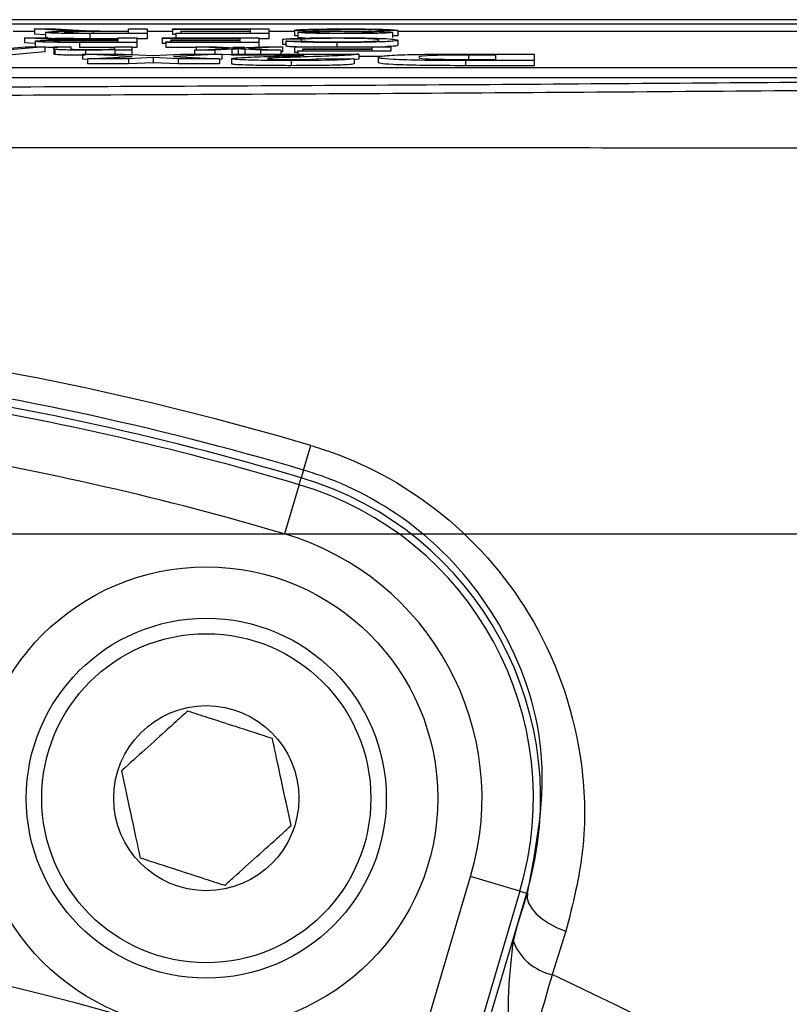
# Model space of a CAD drawing. Units: millimetres. Extents: x -5 to 599, y -5 to 425.
# Drawn here: x 494 to 501, y 318 to 327 of the extents above; entities that cross this region are included whole.
import ezdxf

# ---------------------------------------------------------------- set-up
doc = ezdxf.new("R2010")
doc.units = ezdxf.units.MM
doc.header["$PDSIZE"] = -1
doc.layers.add('DIMENSIONS', color=7, linetype='Continuous')
doc.styles.add('SLDTEXTSTYLE1', font='GOTHIC.TTF', dxfattribs={"width": 0.913})
doc.dimstyles.new('SLDDIMSTYLE0', dxfattribs={"dimtxt": 3.704167, "dimasz": 4.7625, "dimexe": 0, "dimexo": 0.0625, "dimgap": 0.926042, "dimtad": 1, "dimdec": 1, "dimlfac": 2, "dimrnd": 1e-09, "dimzin": 4, "dimdsep": 46, "dimtxsty": 'SLDTEXTSTYLE1', "dimsah": 1, "dimcen": 0.09, "dimadec": 0, "dimazin": 1, "dimtfac": 1, "dimtdec": 1, "dimtofl": 0, "dimtmove": 0, "dimatfit": 3, "dimfxl": 1, "dimfrac": 2, "dimtolj": 1, "dimtzin": 12, "dimarcsym": 0})

# ---------------------------------------------------------------- blocks, each defined once
blk = doc.blocks.new('_D')
at = {"layer": 'Defpoints', "color": 0}
for p in [(392.2614, 322.08), (392.2614, 267.08), (542.8754, 267.08)]:
    blk.add_point(p, dxfattribs=at)
at = {"layer": 'DIMENSIONS', "color": 0, "lineweight": -2}
for p, q in [((392.3239, 322.08), (542.8754, 322.08)), ((542.8754, 317.3175), (542.8754, 271.8425)), ((392.3239, 267.08), (542.8754, 267.08))]:
    blk.add_line(p, q, dxfattribs=at)
at = {"layer": 'DIMENSIONS', "color": 0}
for points in [[(543.6692, 317.3175), (542.0817, 317.3175), (542.8754, 322.08)], [(542.0817, 271.8425), (543.6692, 271.8425), (542.8754, 267.08)]]:
    blk.add_solid(points, dxfattribs=at)
at = {"layer": 'DIMENSIONS', "color": 0, "insert": (537.1488, 294.9736), "char_height": 3.704167, "attachment_point": 2, "rotation": 90, "style": 'SLDTEXTSTYLE1'}
blk.add_mtext('\\A1;110.0 [4.33]', dxfattribs=at)

msp = doc.modelspace()

# ---------------------------------------------------------------- linework, layer by layer
at = {"color": 0, "linetype": 'Continuous', "lineweight": 25}
for p, q in [((504.5709, 327.08), (471.4019, 327.08)), ((504.5703, 327.08), (471.4025, 327.08)), ((472.9864, 327.0397), (502.9864, 327.0397)), ((493.9126, 326.9776), (493.7019, 326.99)), ((493.7019, 326.99), (493.9095, 326.99)), ((493.7019, 326.99), (493.7019, 326.94)), ((493.9095, 326.99), (494.0695, 326.9805)), ((494.6139, 326.9699), (494.6139, 326.99)), ((494.6139, 326.99), (494.795, 326.99)), ((494.795, 326.99), (494.795, 326.9451)), ((495.0419, 326.9848), (495.0419, 326.99)), ((495.0419, 326.99), (495.9803, 326.99)), ((495.7992, 326.9848), (495.0419, 326.9848)), ((495.0419, 326.9848), (495.0419, 326.9348)), ((495.7992, 326.9693), (495.7992, 326.9848)), ((495.9803, 326.99), (495.9803, 326.9451)), ((493.7019, 326.9653), (493.4943, 326.9653)), ((493.8138, 326.8912), (493.6032, 326.9036)), ((493.6032, 326.9036), (493.8108, 326.9036)), ((493.6032, 326.9036), (493.6032, 326.8536)), ((493.8072, 326.9338), (493.7019, 326.94)), ((493.8072, 326.9572), (493.8072, 326.9073)), ((493.8314, 326.9025), (493.8072, 326.9073)), ((493.8108, 326.9036), (493.9708, 326.8941)), ((494.2311, 326.9503), (494.6139, 326.9503)), ((494.795, 326.9451), (494.2378, 326.9451)), ((494.2378, 326.9451), (494.2378, 326.8952)), ((494.5151, 326.8952), (494.2378, 326.8952)), ((494.6139, 326.9647), (494.2699, 326.9647)), ((494.2699, 326.9647), (494.2699, 326.9503)), ((494.4284, 326.9699), (494.6139, 326.9699)), ((494.5151, 326.8835), (494.5151, 326.9036)), ((494.5151, 326.9036), (494.6962, 326.9036)), ((494.6139, 326.9503), (494.6139, 326.9647)), ((494.6962, 326.9036), (494.6962, 326.8588)), ((494.795, 326.8952), (494.6962, 326.8952)), ((495.0419, 326.9653), (494.795, 326.9653)), ((494.795, 326.9451), (494.795, 326.8952)), ((494.9431, 326.8984), (494.9431, 326.9036)), ((494.9431, 326.9036), (495.8816, 326.9036)), ((495.7005, 326.8984), (494.9431, 326.8984)), ((494.9431, 326.8984), (494.9431, 326.8484)), ((495.0748, 326.9348), (495.0419, 326.9348)), ((495.0748, 326.9451), (495.0748, 326.9503)), ((495.0748, 326.9503), (495.7992, 326.9503)), ((495.9803, 326.9451), (495.0748, 326.9451)), ((495.0748, 326.9451), (495.0748, 326.9036)), ((495.1242, 326.9641), (495.1242, 326.9693)), ((495.1242, 326.9693), (495.7992, 326.9693)), ((495.7992, 326.9641), (495.1242, 326.9641)), ((495.1242, 326.9641), (495.1242, 326.9503)), ((495.7005, 326.8829), (495.7005, 326.8984)), ((495.7992, 326.9503), (495.7992, 326.9641)), ((495.8816, 326.9036), (495.8816, 326.8588)), ((495.9803, 326.8952), (495.8816, 326.8952)), ((496.2273, 326.9653), (495.9803, 326.9653)), ((495.9803, 326.9451), (495.9803, 326.8952)), ((496.2932, 326.8877), (496.1121, 326.8892)), ((496.1121, 326.8892), (496.1121, 326.8393)), ((496.2273, 326.9772), (496.2273, 326.9273)), ((496.2602, 326.9578), (496.2602, 326.9078)), ((496.2602, 326.9578), (496.4413, 326.9578)), ((496.2932, 326.8877), (496.2932, 326.8723)), ((497.2316, 326.9745), (497.0505, 326.9745)), ((497.1822, 326.9568), (497.1822, 326.9069)), ((497.2316, 326.9245), (497.1822, 326.9245)), ((497.2316, 326.9745), (497.2316, 326.9245)), ((502.4242, 326.9653), (497.2316, 326.9653)), ((493.8017, 326.8172), (493.2919, 326.7724)), ((493.4635, 326.8034), (493.6096, 326.8172)), ((493.7084, 326.8474), (493.6032, 326.8536)), ((493.6096, 326.8172), (493.8017, 326.8172)), ((493.7084, 326.8708), (493.7084, 326.8209)), ((493.8017, 326.8172), (493.8017, 326.7672)), ((493.8895, 326.7971), (493.8895, 326.8172)), ((493.8895, 326.8172), (494.0541, 326.8172)), ((493.8895, 326.7971), (493.8895, 326.7472)), ((493.898, 326.7918), (493.898, 326.7418)), ((494.0541, 326.8172), (494.0541, 326.7976)), ((494.1323, 326.8639), (494.5151, 326.8639)), ((494.6962, 326.8588), (494.139, 326.8588)), ((494.139, 326.8588), (494.139, 326.8088)), ((494.4822, 326.8088), (494.139, 326.8088)), ((494.5151, 326.8783), (494.1712, 326.8783)), ((494.1712, 326.8783), (494.1712, 326.8639)), ((494.3296, 326.8835), (494.5151, 326.8835)), ((494.4822, 326.7996), (494.4822, 326.8172)), ((494.4822, 326.8172), (494.6468, 326.8172)), ((494.5151, 326.8639), (494.5151, 326.8783)), ((494.6468, 326.8172), (494.6468, 326.7844)), ((494.6962, 326.8088), (494.6468, 326.8088)), ((494.6962, 326.8588), (494.6962, 326.8088)), ((494.9761, 326.8484), (494.9431, 326.8484)), ((494.9761, 326.8639), (495.7005, 326.8639)), ((494.9761, 326.8588), (494.9761, 326.8639)), ((495.8816, 326.8588), (494.9761, 326.8588)), ((494.9761, 326.8588), (494.9761, 326.8088)), ((495.2724, 326.8088), (494.9761, 326.8088)), ((495.0255, 326.8777), (495.0255, 326.8829)), ((495.0255, 326.8829), (495.7005, 326.8829)), ((495.7005, 326.8777), (495.0255, 326.8777)), ((495.0255, 326.8777), (495.0255, 326.8639)), ((495.2565, 326.7844), (495.5855, 326.8008)), ((495.5855, 326.8008), (495.2724, 326.8172)), ((495.2724, 326.8172), (495.4697, 326.8172)), ((495.2724, 326.8172), (495.2724, 326.7852)), ((495.6184, 326.7926), (495.4535, 326.7844)), ((495.4697, 326.8172), (495.6524, 326.8076)), ((495.6184, 326.7926), (495.6184, 326.7455)), ((495.7461, 326.8088), (495.6299, 326.8088)), ((495.6524, 326.8076), (495.6868, 326.8058)), ((495.6814, 326.7957), (495.6814, 326.7458)), ((495.6868, 326.8058), (495.9147, 326.8172)), ((495.7005, 326.8639), (495.7005, 326.8777)), ((495.8983, 326.7844), (495.7463, 326.7924)), ((495.7463, 326.7924), (495.7463, 326.7455)), ((496.1121, 326.8172), (495.7828, 326.8008)), ((495.7828, 326.8008), (496.0956, 326.7844)), ((495.8816, 326.8588), (495.8816, 326.8155)), ((495.9147, 326.8172), (496.1121, 326.8172)), ((496.145, 326.839), (496.1121, 326.8393)), ((496.1121, 326.8172), (496.1121, 326.7672)), ((496.145, 326.8712), (496.3261, 326.8726)), ((496.145, 326.8712), (496.145, 326.8212)), ((496.2273, 326.812), (496.2273, 326.8172)), ((496.2273, 326.8172), (497.1657, 326.8172)), ((496.9846, 326.812), (496.2273, 326.812)), ((496.2273, 326.812), (496.2273, 326.762)), ((496.3096, 326.7913), (496.3096, 326.7965)), ((496.3096, 326.7965), (496.9846, 326.7965)), ((496.9846, 326.7913), (496.3096, 326.7913)), ((496.3096, 326.7913), (496.3096, 326.7775)), ((496.6399, 326.8582), (496.6399, 326.8172)), ((496.9846, 326.7965), (496.9846, 326.812)), ((496.9846, 326.7775), (496.9846, 326.7913)), ((497.1657, 326.8172), (497.1657, 326.7724)), ((497.2316, 326.8808), (497.2316, 326.8309)), ((493.8017, 326.7672), (493.2919, 326.7224)), ((494.6515, 326.7218), (494.1688, 326.7455)), ((494.1688, 326.7455), (494.5712, 326.7455)), ((494.1688, 326.7455), (494.1688, 326.6956)), ((494.2155, 326.6933), (494.1688, 326.6956)), ((494.1964, 326.7838), (494.1964, 326.7455)), ((494.2155, 326.6999), (494.6515, 326.7218)), ((494.6153, 326.6999), (494.2155, 326.6999)), ((494.2155, 326.6999), (494.2155, 326.6499)), ((494.4822, 326.7844), (494.4822, 326.789)), ((494.6468, 326.7844), (494.4822, 326.7844)), ((494.4822, 326.7844), (494.4822, 326.7455)), ((494.5712, 326.7455), (494.8503, 326.7318)), ((494.8536, 326.7119), (494.6153, 326.6999)), ((494.6153, 326.6999), (494.6153, 326.6499)), ((494.6468, 326.7844), (494.6468, 326.7418)), ((494.8503, 326.7318), (495.1232, 326.7455)), ((495.0973, 326.6999), (494.8536, 326.7119)), ((494.8536, 326.7119), (494.8536, 326.6619)), ((495.523, 326.7455), (495.0524, 326.7219)), ((495.0524, 326.7219), (495.4997, 326.6999)), ((495.0973, 326.6999), (495.0973, 326.6499)), ((495.4997, 326.6999), (495.0973, 326.6999)), ((495.1232, 326.7455), (495.523, 326.7455)), ((495.4535, 326.7844), (495.2565, 326.7844)), ((495.2565, 326.7844), (495.2565, 326.7455)), ((495.4535, 326.7844), (495.4535, 326.7455)), ((495.4997, 326.6999), (495.4997, 326.6499)), ((495.523, 326.6956), (495.4997, 326.6944)), ((495.523, 326.7455), (495.523, 326.6956)), ((495.6164, 326.7425), (495.523, 326.7379)), ((495.6164, 326.7349), (495.6164, 326.7455)), ((495.6164, 326.7455), (496.8539, 326.7455)), ((496.3234, 326.7349), (495.6164, 326.7349)), ((495.6164, 326.7002), (495.6164, 326.6503)), ((495.6814, 326.7458), (495.6765, 326.7455)), ((495.6861, 326.7455), (495.6814, 326.7458)), ((496.0956, 326.7844), (495.8983, 326.7844)), ((495.8983, 326.7844), (495.8983, 326.7455)), ((496.0956, 326.7844), (496.0956, 326.7455)), ((496.1121, 326.7672), (496.0956, 326.7664)), ((496.2602, 326.762), (496.2273, 326.762)), ((496.2602, 326.7775), (496.9846, 326.7775)), ((496.2602, 326.7724), (496.2602, 326.7775)), ((496.2602, 326.7724), (496.2602, 326.7455)), ((497.1657, 326.7724), (496.2602, 326.7724)), ((496.4569, 326.7015), (496.8072, 326.6999)), ((496.8072, 326.6999), (496.8072, 326.6499)), ((496.8539, 326.6956), (496.8072, 326.6899)), ((496.8539, 326.7455), (496.8539, 326.6956)), ((497.0728, 326.7224), (496.8539, 326.7224)), ((497.0406, 326.7148), (497.0406, 326.6648)), ((497.8717, 326.7455), (498.5583, 326.7455)), ((498.1847, 326.7349), (497.9206, 326.7349)), ((497.9206, 326.7349), (497.9206, 326.685)), ((498.1847, 326.6934), (498.1847, 326.7349)), ((498.5583, 326.7455), (498.5583, 326.6828)), ((473.4242, 326.6163), (502.4242, 326.6163)), ((494.6153, 326.6499), (494.2155, 326.6499)), ((494.8536, 326.6619), (494.6153, 326.6499)), ((495.0973, 326.6499), (494.8536, 326.6619)), ((495.4997, 326.6499), (495.0973, 326.6499)), ((496.1972, 326.6828), (496.1972, 326.6328)), ((498.5583, 326.6828), (497.8914, 326.6828)), ((497.8914, 326.6828), (497.8914, 326.6328)), ((498.5583, 326.6328), (497.8914, 326.6328)), ((498.0253, 326.6934), (498.1847, 326.6934)), ((498.5583, 326.6828), (498.5583, 326.6328)), ((473.4242, 326.5163), (502.4242, 326.5163)), ((496.316, 322.7001), (496.3869, 322.9395)), ((496.316, 322.7001), (496.2939, 322.6255)), ((496.274, 322.5584), (496.2939, 322.6255)), ((496.274, 322.5584), (496.132, 322.0791)), ((497.2552, 316.4344), (497.9406, 318.7481)), ((498.4199, 318.6061), (497.9406, 318.7481)), ((498.4199, 318.6061), (497.7345, 316.2924)), ((497.8353, 316.3862), (498.487, 318.5863)), ((498.4011, 318.2964), (498.487, 318.5863)), ((498.4011, 318.2964), (498.4928, 318.5846)), ((498.4199, 318.6061), (498.487, 318.5863)), ((498.4928, 318.5846), (498.487, 318.5863)), ((498.3564, 318.1144), (498.4011, 318.2964)), ((498.8674, 318.2155), (498.7326, 317.7935))]:
    msp.add_line(p, q, dxfattribs=at)
at = {"color": 0, "linetype": 'Continuous', "lineweight": 25, "flags": 128}
msp.add_lwpolyline([(498.4928, 318.5846), (498.4906, 318.5378), (498.5046, 318.4879), (498.5343, 318.4365), (498.5787, 318.3853), (498.6363, 318.336), (498.7053, 318.2902), (498.7831, 318.2496), (498.8674, 318.2155)], dxfattribs=at)
at = {"color": 0, "linetype": 'Continuous', "lineweight": 25}
for radius in [2.25, 1.75, 1.6, 0.9]:
    msp.add_circle((495.3708, 319.5093), radius, dxfattribs=at)
for centre, radius, start, end in [((487.9864, 294.58), 29.5775, 73.5, 83.45745), ((487.9864, 294.58), 29.3278, 73.5, 82.36038), ((487.9864, 294.58), 29.25, 73.5, 82.10275), ((487.9864, 294.58), 29.18, 73.5, 80.98617), ((487.9864, 294.58), 28.6801, 73.5, 80.74781), ((495.3708, 319.5093), 3.25, 343.5, 73.5), ((495.3708, 319.5093), 3.18, 343.5, 73.5), ((495.3708, 319.5093), 2.6801, 343.5, 73.5), ((498.8472, 318.3087), 0.5279, 201.59594, 257.45314), ((487.9864, 294.58), 23.7386, 67.01746, 78.23976), ((487.9864, 294.58), 25.5801, 2.16261, 65.15933)]:
    msp.add_arc(centre, radius, start, end, dxfattribs=at)
for points, knots in [([(496.2273, 326.9772), (496.2376, 326.9794), (496.2582, 326.9838), (496.4323, 326.9895), (496.5945, 326.9901), (496.6937, 326.9905)], [0, 0, 0, 0, 0.279942, 0.56008, 1, 1, 1, 1]), ([(496.7017, 326.9854), (496.6631, 326.9853), (496.5862, 326.9851), (496.4869, 326.9835), (496.4215, 326.9807), (496.4128, 326.9786), (496.4084, 326.9775)], [0, 0, 0, 0, 0.280917, 0.560813, 0.780502, 1, 1, 1, 1]), ([(496.6937, 326.9905), (496.7686, 326.9904), (496.9178, 326.9901), (497.1056, 326.9864), (497.2115, 326.9806), (497.2249, 326.9765), (497.2316, 326.9745)], [0, 0, 0, 0, 0.280814, 0.559563, 0.77962, 1, 1, 1, 1]), ([(497.0505, 326.9745), (497.0432, 326.9762), (497.0286, 326.9796), (496.9335, 326.9833), (496.8169, 326.9851), (496.7401, 326.9853), (496.7017, 326.9854)], [0, 0, 0, 0, 0.280632, 0.558674, 0.779197, 1, 1, 1, 1]), ([(493.8072, 326.9572), (493.8125, 326.959), (493.8231, 326.9625), (493.9414, 326.9677), (494.0695, 326.9687), (494.1477, 326.9693)], [0, 0, 0, 0, 0.280517, 0.560502, 1, 1, 1, 1]), ([(494.2378, 326.9451), (494.1786, 326.9452), (494.061, 326.9452), (493.9028, 326.9477), (493.8212, 326.9524), (493.8118, 326.9556), (493.8072, 326.9572)], [0, 0, 0, 0, 0.281671, 0.559202, 0.779411, 1, 1, 1, 1]), ([(493.9491, 326.8851), (493.9205, 326.8861), (493.8692, 326.888), (493.8308, 326.8902), (493.8138, 326.8912)], [0, 0, 0, 0, 0.5597943, 1, 1, 1, 1]), ([(494.2378, 326.8952), (494.1801, 326.8952), (494.0655, 326.8954), (493.933, 326.8968), (493.9008, 326.8986), (493.8987, 326.8988)], [0, 0, 0, 0, 0.487234, 0.967306, 1, 1, 1, 1]), ([(494.0479, 326.9715), (494.0192, 326.9725), (493.968, 326.9744), (493.9295, 326.9766), (493.9126, 326.9776)], [0, 0, 0, 0, 0.559794, 1, 1, 1, 1]), ([(493.9708, 326.8941), (494.0103, 326.8918), (494.0653, 326.8886), (494.1547, 326.8848), (494.2118, 326.8841), (494.2403, 326.8837)], [0, 0, 0, 0, 0.56088, 0.780729, 1, 1, 1, 1]), ([(494.2699, 326.9647), (494.2326, 326.9647), (494.1582, 326.9646), (494.0553, 326.9633), (493.9981, 326.9604), (493.9915, 326.9584), (493.9883, 326.9574)], [0, 0, 0, 0, 0.281563, 0.560238, 0.779872, 1, 1, 1, 1]), ([(493.9883, 326.9574), (493.9922, 326.9562), (494, 326.9539), (494.0892, 326.9506), (494.1773, 326.9504), (494.2311, 326.9503)], [0, 0, 0, 0, 0.280406, 0.559981, 1, 1, 1, 1]), ([(494.1477, 326.9693), (494.1278, 326.9696), (494.0923, 326.9702), (494.0615, 326.9711), (494.0479, 326.9715)], [0, 0, 0, 0, 0.5601201, 1, 1, 1, 1]), ([(494.0695, 326.9805), (494.1091, 326.9782), (494.1641, 326.975), (494.2535, 326.9712), (494.3106, 326.9705), (494.3391, 326.9701)], [0, 0, 0, 0, 0.5608802, 0.7807292, 1, 1, 1, 1]), ([(494.3391, 326.9701), (494.3557, 326.97), (494.3854, 326.9699), (494.4152, 326.9699), (494.4284, 326.9699)], [0, 0, 0, 0, 0.559853, 1, 1, 1, 1]), ([(496.1121, 326.8892), (496.1333, 326.8915), (496.1758, 326.8961), (496.3114, 326.9011), (496.4741, 326.9038), (496.5822, 326.904), (496.6363, 326.9041)], [0, 0, 0, 0, 0.280256, 0.559546, 0.779589, 1, 1, 1, 1]), ([(496.4501, 326.9664), (496.4161, 326.967), (496.3482, 326.9682), (496.2745, 326.971), (496.2334, 326.9741), (496.2293, 326.9762), (496.2273, 326.9772)], [0, 0, 0, 0, 0.2803713, 0.5599089, 0.7798589, 1, 1, 1, 1]), ([(496.2602, 326.9225), (496.2521, 326.923), (496.2305, 326.9245), (496.2285, 326.9262), (496.2273, 326.9273)], [0, 0, 0, 0, 0.373871, 1, 1, 1, 1]), ([(496.7364, 326.9446), (496.6727, 326.9447), (496.5458, 326.945), (496.3815, 326.9478), (496.2809, 326.9526), (496.2671, 326.956), (496.2602, 326.9578)], [0, 0, 0, 0, 0.280797, 0.560151, 0.779877, 1, 1, 1, 1]), ([(496.3286, 326.901), (496.3156, 326.9016), (496.2709, 326.9035), (496.2646, 326.906), (496.2602, 326.9078)], [0, 0, 0, 0, 0.29046, 1, 1, 1, 1]), ([(496.6533, 326.899), (496.6039, 326.8988), (496.5053, 326.8985), (496.3551, 326.8947), (496.3167, 326.8904), (496.2932, 326.8877)], [0, 0, 0, 0, 0.280711, 0.560905, 1, 1, 1, 1]), ([(496.4084, 326.9775), (496.4105, 326.9768), (496.4146, 326.9752), (496.4617, 326.9729), (496.5135, 326.972), (496.5453, 326.9715)], [0, 0, 0, 0, 0.280089, 0.55997, 1, 1, 1, 1]), ([(496.4413, 326.9578), (496.4482, 326.9565), (496.462, 326.9538), (496.5656, 326.9501), (496.6671, 326.9499), (496.7292, 326.9497)], [0, 0, 0, 0, 0.2810967, 0.5602874, 1, 1, 1, 1]), ([(496.955, 326.9604), (496.8621, 326.9616), (496.6958, 326.9638), (496.5253, 326.9656), (496.4501, 326.9664)], [0, 0, 0, 0, 0.558382, 1, 1, 1, 1]), ([(496.5453, 326.9715), (496.596, 326.9709), (496.6795, 326.97), (496.798, 326.969), (496.8975, 326.968), (496.9609, 326.967), (496.9926, 326.9665)], [0, 0, 0, 0, 0.339939, 0.560025, 0.780082, 1, 1, 1, 1]), ([(496.6363, 326.9041), (496.7325, 326.9039), (496.9244, 326.9034), (497.1272, 326.8966), (497.2158, 326.8886), (497.2263, 326.8834), (497.2316, 326.8808)], [0, 0, 0, 0, 0.279955, 0.558088, 0.778912, 1, 1, 1, 1]), ([(497.0505, 326.8808), (497.0469, 326.8832), (497.0397, 326.888), (496.9649, 326.8944), (496.8159, 326.8983), (496.7075, 326.8988), (496.6533, 326.899)], [0, 0, 0, 0, 0.281245, 0.560716, 0.780138, 1, 1, 1, 1]), ([(496.7292, 326.9497), (496.7641, 326.9498), (496.8338, 326.9499), (496.9266, 326.9511), (496.9898, 326.9536), (496.9973, 326.9555), (497.0011, 326.9564)], [0, 0, 0, 0, 0.28129, 0.56082, 0.78068, 1, 1, 1, 1]), ([(497.1822, 326.9568), (497.1779, 326.9555), (497.1693, 326.9527), (497.1053, 326.9491), (496.9662, 326.9453), (496.8311, 326.9449), (496.7364, 326.9446)], [0, 0, 0, 0, 0.187029, 0.374124, 0.56114, 1, 1, 1, 1]), ([(497.0011, 326.9564), (496.9989, 326.9573), (496.9949, 326.9588), (496.9672, 326.9599), (496.955, 326.9604)], [0, 0, 0, 0, 0.559617, 1, 1, 1, 1]), ([(496.9926, 326.9665), (497.0214, 326.966), (497.0791, 326.9648), (497.1617, 326.9617), (497.1744, 326.9587), (497.1822, 326.9568)], [0, 0, 0, 0, 0.281445, 0.562273, 1, 1, 1, 1]), ([(493.7084, 326.8708), (493.7137, 326.8726), (493.7243, 326.8761), (493.8426, 326.8813), (493.9707, 326.8823), (494.049, 326.8829)], [0, 0, 0, 0, 0.2805174, 0.5605016, 1, 1, 1, 1]), ([(494.139, 326.8588), (494.0798, 326.8588), (493.9622, 326.8588), (493.8041, 326.8613), (493.7224, 326.866), (493.713, 326.8692), (493.7084, 326.8708)], [0, 0, 0, 0, 0.281671, 0.559202, 0.779411, 1, 1, 1, 1]), ([(493.9279, 326.8099), (493.8796, 326.8103), (493.8283, 326.8107), (493.8032, 326.8122), (493.8017, 326.8123)], [0, 0, 0, 0, 0.941564, 1, 1, 1, 1]), ([(494.1712, 326.8783), (494.1338, 326.8783), (494.0594, 326.8782), (493.9566, 326.8769), (493.8994, 326.874), (493.8928, 326.872), (493.8895, 326.871)], [0, 0, 0, 0, 0.281563, 0.560238, 0.779872, 1, 1, 1, 1]), ([(493.8895, 326.871), (493.8934, 326.8698), (493.9012, 326.8675), (493.9905, 326.8642), (494.0785, 326.864), (494.1323, 326.8639)], [0, 0, 0, 0, 0.280406, 0.559981, 1, 1, 1, 1]), ([(493.898, 326.7918), (493.8949, 326.7928), (493.8895, 326.7945), (493.8895, 326.7963), (493.8895, 326.7971)], [0, 0, 0, 0, 0.559791, 1, 1, 1, 1]), ([(494.1964, 326.7838), (494.1581, 326.784), (494.0816, 326.7842), (493.9828, 326.7859), (493.9211, 326.7887), (493.9057, 326.7907), (493.898, 326.7918)], [0, 0, 0, 0, 0.280216, 0.559971, 0.779636, 1, 1, 1, 1]), ([(494.049, 326.8829), (494.0291, 326.8832), (493.9935, 326.8838), (493.9627, 326.8847), (493.9491, 326.8851)], [0, 0, 0, 0, 0.5601201, 1, 1, 1, 1]), ([(494.0541, 326.7976), (494.0544, 326.7965), (494.0548, 326.7942), (494.0886, 326.791), (494.1638, 326.7893), (494.216, 326.7891), (494.2421, 326.789)], [0, 0, 0, 0, 0.28168, 0.559785, 0.779587, 1, 1, 1, 1]), ([(494.2403, 326.8837), (494.2569, 326.8836), (494.2866, 326.8835), (494.3165, 326.8835), (494.3296, 326.8835)], [0, 0, 0, 0, 0.559853, 1, 1, 1, 1]), ([(494.2421, 326.789), (494.2697, 326.7891), (494.3247, 326.7893), (494.3993, 326.7906), (494.478, 326.7939), (494.4804, 326.7973), (494.4822, 326.7996)], [0, 0, 0, 0, 0.187273, 0.374362, 0.56054, 1, 1, 1, 1]), ([(495.6814, 326.7957), (495.6696, 326.7952), (495.6486, 326.7941), (495.6276, 326.7931), (495.6184, 326.7926)], [0, 0, 0, 0, 0.56, 1, 1, 1, 1]), ([(495.7463, 326.7924), (495.7341, 326.793), (495.7124, 326.7941), (495.6909, 326.7953), (495.6814, 326.7957)], [0, 0, 0, 0, 0.559998, 1, 1, 1, 1]), ([(496.6399, 326.8582), (496.577, 326.8583), (496.4513, 326.8587), (496.2971, 326.8619), (496.194, 326.8663), (496.1613, 326.8696), (496.145, 326.8712)], [0, 0, 0, 0, 0.280081, 0.559449, 0.779549, 1, 1, 1, 1]), ([(496.2478, 326.8145), (496.2314, 326.8151), (496.1823, 326.8171), (496.1599, 326.8196), (496.145, 326.8212)], [0, 0, 0, 0, 0.3329793, 1, 1, 1, 1]), ([(496.3261, 326.8726), (496.3402, 326.8712), (496.3685, 326.8684), (496.4482, 326.8652), (496.5489, 326.8636), (496.6154, 326.8634), (496.6487, 326.8633)], [0, 0, 0, 0, 0.280553, 0.559739, 0.779654, 1, 1, 1, 1]), ([(497.2316, 326.8808), (497.2247, 326.8776), (497.2108, 326.8711), (497.0678, 326.8632), (496.8577, 326.8589), (496.7125, 326.8584), (496.6399, 326.8582)], [0, 0, 0, 0, 0.280492, 0.55957, 0.779615, 1, 1, 1, 1]), ([(496.6487, 326.8633), (496.6941, 326.8635), (496.7847, 326.8637), (496.9059, 326.8661), (497.0305, 326.8716), (497.0423, 326.877), (497.0505, 326.8808)], [0, 0, 0, 0, 0.187223, 0.373906, 0.560736, 1, 1, 1, 1]), ([(497.2316, 326.8309), (497.2289, 326.8275), (497.2248, 326.8225), (497.1402, 326.8185), (497.1114, 326.8172)], [0, 0, 0, 0, 0.659444, 1, 1, 1, 1]), ([(493.898, 326.7418), (493.8949, 326.7428), (493.8895, 326.7446), (493.8895, 326.7464), (493.8895, 326.7472)], [0, 0, 0, 0, 0.559791, 1, 1, 1, 1]), ([(494.1964, 326.7339), (494.1581, 326.734), (494.0816, 326.7342), (493.9828, 326.7359), (493.9211, 326.7387), (493.9057, 326.7408), (493.898, 326.7418)], [0, 0, 0, 0, 0.280216, 0.559971, 0.779636, 1, 1, 1, 1]), ([(494.4822, 326.789), (494.4629, 326.7881), (494.4243, 326.7864), (494.3269, 326.7843), (494.2458, 326.784), (494.1964, 326.7838)], [0, 0, 0, 0, 0.280554, 0.560815, 1, 1, 1, 1]), ([(495.6164, 326.7002), (495.6252, 326.703), (495.6429, 326.7084), (495.7941, 326.7169), (495.9424, 326.7216), (496.033, 326.7245)], [0, 0, 0, 0, 0.279259, 0.559231, 1, 1, 1, 1]), ([(496.1972, 326.6828), (496.1162, 326.6829), (495.9549, 326.6832), (495.7581, 326.6875), (495.6377, 326.6936), (495.6235, 326.698), (495.6164, 326.7002)], [0, 0, 0, 0, 0.280767, 0.559545, 0.779936, 1, 1, 1, 1]), ([(496.0465, 326.7085), (496.0219, 326.7072), (495.978, 326.7049), (495.9701, 326.7021), (495.9666, 326.7009)], [0, 0, 0, 0, 0.560032, 1, 1, 1, 1]), ([(495.9666, 326.7009), (495.9689, 326.6996), (495.9733, 326.6971), (496.0367, 326.6942), (496.1206, 326.6927), (496.1767, 326.6926), (496.2048, 326.6926)], [0, 0, 0, 0, 0.280349, 0.558515, 0.779047, 1, 1, 1, 1]), ([(496.033, 326.7245), (496.0682, 326.7256), (496.1262, 326.7274), (496.2058, 326.73), (496.2722, 326.7323), (496.3063, 326.734), (496.3234, 326.7349)], [0, 0, 0, 0, 0.340053, 0.560089, 0.780125, 1, 1, 1, 1]), ([(496.334, 326.7185), (496.2775, 326.7167), (496.1767, 326.7136), (496.0863, 326.7101), (496.0465, 326.7085)], [0, 0, 0, 0, 0.5602, 1, 1, 1, 1]), ([(496.8072, 326.6999), (496.7914, 326.6971), (496.7599, 326.6915), (496.5406, 326.6838), (496.3275, 326.6832), (496.1972, 326.6828)], [0, 0, 0, 0, 0.2812654, 0.560565, 1, 1, 1, 1]), ([(496.2048, 326.6926), (496.243, 326.6927), (496.3191, 326.6928), (496.4331, 326.696), (496.4479, 326.6994), (496.4569, 326.7015)], [0, 0, 0, 0, 0.2814149, 0.5607359, 1, 1, 1, 1]), ([(496.8539, 326.7455), (496.8353, 326.7425), (496.7981, 326.7363), (496.6047, 326.7272), (496.4368, 326.7218), (496.334, 326.7185)], [0, 0, 0, 0, 0.279473, 0.559274, 1, 1, 1, 1]), ([(497.0406, 326.7148), (497.0495, 326.7193), (497.0671, 326.7283), (497.2579, 326.7398), (497.5659, 326.7452), (497.7696, 326.7454), (497.8717, 326.7455)], [0, 0, 0, 0, 0.280642, 0.559472, 0.779057, 1, 1, 1, 1]), ([(497.8914, 326.6828), (497.7538, 326.6829), (497.4801, 326.683), (497.1753, 326.6922), (497.053, 326.7037), (497.0448, 326.7111), (497.0406, 326.7148)], [0, 0, 0, 0, 0.280516, 0.558298, 0.778782, 1, 1, 1, 1]), ([(497.9206, 326.7349), (497.8447, 326.7349), (497.7309, 326.7349), (497.5895, 326.7328), (497.4399, 326.7267), (497.4386, 326.7198), (497.4376, 326.7143)], [0, 0, 0, 0, 0.2511807, 0.3764788, 0.5014446, 1, 1, 1, 1]), ([(497.4376, 326.7143), (497.4391, 326.7095), (497.4412, 326.7029), (497.5876, 326.6958), (497.6887, 326.6945), (497.7393, 326.6939)], [0, 0, 0, 0, 0.560182, 0.780101, 1, 1, 1, 1]), ([(497.7393, 326.6939), (497.7925, 326.6937), (497.8876, 326.6934), (497.9832, 326.6934), (498.0253, 326.6934)], [0, 0, 0, 0, 0.559752, 1, 1, 1, 1]), ([(496.1972, 326.6328), (496.1162, 326.633), (495.9549, 326.6333), (495.7581, 326.6376), (495.6377, 326.6436), (495.6235, 326.6481), (495.6164, 326.6503)], [0, 0, 0, 0, 0.280767, 0.559545, 0.779936, 1, 1, 1, 1]), ([(496.8072, 326.6499), (496.7914, 326.6471), (496.7599, 326.6415), (496.5406, 326.6339), (496.3275, 326.6332), (496.1972, 326.6328)], [0, 0, 0, 0, 0.281265, 0.560565, 1, 1, 1, 1]), ([(497.8914, 326.6328), (497.7538, 326.6329), (497.4801, 326.633), (497.1753, 326.6423), (497.053, 326.6537), (497.0448, 326.6611), (497.0406, 326.6648)], [0, 0, 0, 0, 0.2805158, 0.5582985, 0.778782, 1, 1, 1, 1]), ([(503.4473, 326.4087), (502.799, 326.4029), (500.8501, 326.3856), (497.5627, 326.3621), (493.1103, 326.3399), (488.1392, 326.331), (482.7013, 326.3405), (477.4755, 326.3664), (474.1204, 326.395), (472.5256, 326.4087)], [0, 0, 0, 0, 0.06413, 0.192792, 0.32143, 0.494985, 0.669011, 0.84267, 1, 1, 1, 1]), ([(472.5925, 326.4925), (474.1815, 326.4789), (477.5226, 326.4504), (482.7254, 326.4246), (488.1375, 326.4152), (493.0859, 326.424), (497.5188, 326.4461), (500.7929, 326.4695), (502.7343, 326.4868), (503.3804, 326.4925)], [0, 0, 0, 0, 0.157443, 0.331029, 0.504983, 0.678465, 0.807125, 0.935809, 1, 1, 1, 1]), ([(504.8027, 325.8329), (503.617, 325.8324), (501.2456, 325.8313), (497.6225, 325.8329), (493.9515, 325.8352), (490.002, 325.8372), (486.05, 325.8372), (482.1208, 325.8353), (478.4477, 325.833), (474.7908, 325.8313), (472.3771, 325.8324), (471.1702, 325.8329)], [0, 0, 0, 0, 0.107841, 0.215668, 0.324819, 0.433958, 0.564023, 0.672254, 0.780496, 0.890241, 1, 1, 1, 1]), ([(496.3869, 322.9395), (496.4533, 322.9185), (496.9151, 322.7727), (497.7641, 322.2867), (498.6676, 321.2116), (499.0433, 320.0315), (499.0647, 319.0006), (498.9332, 318.4773), (498.8674, 318.2155)], [0, 0, 0, 0, 0.03297, 0.229247, 0.453599, 0.707218, 0.853564, 1, 1, 1, 1]), ([(498.4928, 318.5846), (498.5817, 319.0474), (498.7475, 319.9099), (498.3139, 321.1855), (497.5287, 322.1255), (496.7796, 322.5538), (496.3742, 322.6817), (496.316, 322.7001)], [0, 0, 0, 0, 0.295263, 0.550235, 0.773535, 0.967471, 1, 1, 1, 1]), ([(495.1901, 320.3563), (495.153, 320.3229), (495.0493, 320.2293), (494.8567, 320.0556), (494.6744, 319.8911), (494.576, 319.8024), (494.547, 319.7763)], [0, 0, 0, 0, 0.182993, 0.512492, 0.85612, 1, 1, 1, 1]), ([(496.0139, 320.0893), (495.896, 320.1276), (495.6942, 320.1929), (495.4008, 320.288), (495.2548, 320.3353), (495.1901, 320.3563)], [0, 0, 0, 0, 0.439117, 0.751367, 1, 1, 1, 1]), ([(496.1947, 319.2424), (496.1688, 319.3636), (496.1245, 319.5711), (496.0602, 319.8727), (496.0281, 320.0228), (496.0139, 320.0893)], [0, 0, 0, 0, 0.439117, 0.751367, 1, 1, 1, 1]), ([(494.547, 319.7763), (494.5729, 319.655), (494.6171, 319.4475), (494.6815, 319.146), (494.7135, 318.9958), (494.7277, 318.9293)], [0, 0, 0, 0, 0.439117, 0.751367, 1, 1, 1, 1]), ([(495.5516, 318.6624), (495.5806, 318.6886), (495.679, 318.7773), (495.8613, 318.9417), (496.0539, 319.1154), (496.1577, 319.209), (496.1947, 319.2424)], [0, 0, 0, 0, 0.14388, 0.487508, 0.817007, 1, 1, 1, 1]), ([(494.7277, 318.9293), (494.8457, 318.8911), (495.0475, 318.8257), (495.3408, 318.7307), (495.4869, 318.6833), (495.5516, 318.6624)], [0, 0, 0, 0, 0.439117, 0.751367, 1, 1, 1, 1]), ([(498.3939, 316.5718), (498.3936, 316.5742), (498.351, 316.9075), (498.2745, 317.4237), (498.3352, 317.9352), (498.3564, 318.1144)], [0, 0, 0, 0, 0.004633, 0.651164, 1, 1, 1, 1]), ([(498.7326, 317.7935), (498.6601, 317.5411), (498.548, 317.1511), (498.4341, 316.723), (498.3939, 316.5718)], [0, 0, 0, 0, 0.646964, 1, 1, 1, 1])]:
    msp.add_open_spline(points, degree=3, knots=knots, dxfattribs=at)

# ---------------------------------------------------------------- dimensions: what is measured, and where the dimension line sits
at = {"layer": 'DIMENSIONS', "color": 0}
dim = msp.add_linear_dim(base=(542.8754, 267.08), p1=(392.2614, 322.08), p2=(392.2614, 267.08), angle=90, dimstyle='SLDDIMSTYLE0', dxfattribs=at)
dim.commit()
dim.dimension.update_dxf_attribs({"geometry": '_D', "text_midpoint": (542.8754, 294.9736), "dimtype": 160})

doc.saveas('drawing.dxf')
